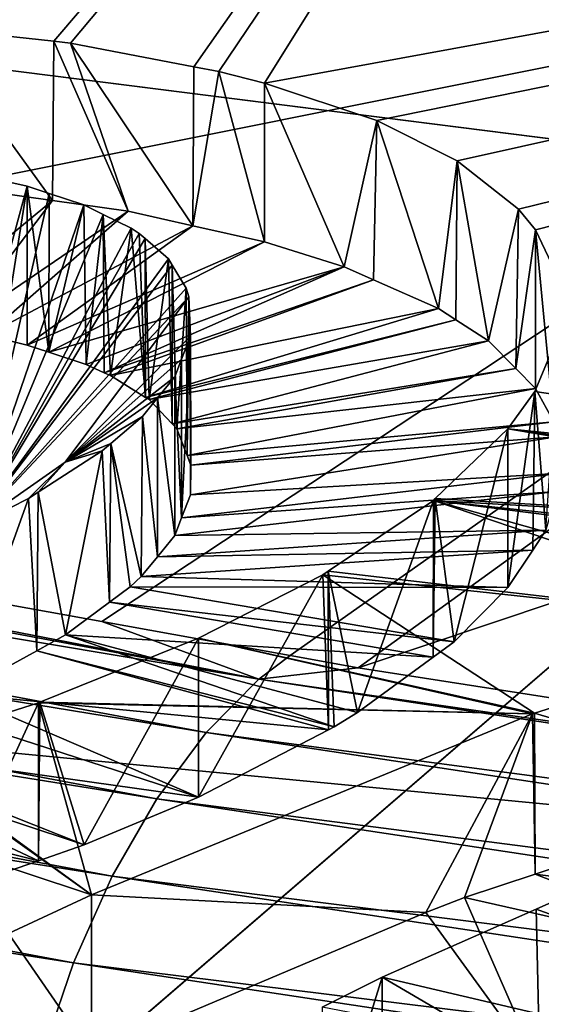
# Model space of a CAD drawing. Extents: x -50 to 50, y -106 to -2.
# Drawn here: x -27 to -26, y -92 to -91 of the extents above; entities that cross this region are included whole.
import ezdxf

# ---------------------------------------------------------------- set-up
doc = ezdxf.new("R2010")
doc.units = 0
doc.layers.add('L2', color=7, linetype='CONTINUOUS')
doc.layers.add('L6', color=7, linetype='CONTINUOUS')

msp = doc.modelspace()

# ---------------------------------------------------------------- linework, layer by layer
at = {"layer": 'L2', "color": 7}
for points in [[(-43.11887, -99.49427, 219.6818), (-15.97534, -81.788, 153.6012), (-14.68387, -81.67402, 153.1758)], [(-43.11887, -99.49427, 219.6818), (-14.68387, -81.67402, 153.1758), (-40.61888, -100.5478, 223.6137)], [(-14.68387, -81.67402, 153.1758), (-37.73587, -101.5336, 227.2929), (-40.61888, -100.5478, 223.6137)], [(-14.68387, -81.67402, 153.1758), (-34.497, -102.4424, 230.6845), (-37.73587, -101.5336, 227.2929)], [(-30.93284, -103.2656, 233.7568), (-34.497, -102.4424, 230.6845), (-14.68387, -81.67402, 153.1758)], [(-14.68387, -81.67402, 153.1758), (-27.07698, -103.9955, 236.4806), (-30.93284, -103.2656, 233.7568)], [(-14.68387, -81.67402, 153.1758), (-22.96579, -104.6251, 238.8304), (-27.07698, -103.9955, 236.4806)], [(-49.1927, -93.36557, 196.8092), (-49.13807, -92.80054, 194.7005), (-15.97534, -81.788, 153.6012)], [(-15.97534, -81.788, 153.6012), (-49.18604, -93.57534, 197.5921), (-49.1927, -93.36557, 196.8092)], [(-15.97534, -81.788, 153.6012), (-48.87559, -94.8091, 202.1965), (-49.18604, -93.57534, 197.5921)], [(-15.97534, -81.788, 153.6012), (-49.13807, -92.80054, 194.7005), (-49.12806, -92.69699, 194.314)], [(-15.97534, -81.788, 153.6012), (-49.12806, -92.69699, 194.314), (-48.90934, -92.18223, 192.3929)], [(-48.90934, -92.18223, 192.3929), (-48.51284, -91.24905, 188.9102), (-15.97534, -81.788, 153.6012)], [(-48.10424, -96.02925, 206.7502), (-48.87559, -94.8091, 202.1965), (-15.97534, -81.788, 153.6012)], [(-15.97534, -81.788, 153.6012), (-48.51284, -91.24905, 188.9102), (-48.25057, -90.95164, 187.8003)], [(-15.97534, -81.788, 153.6012), (-48.25057, -90.95164, 187.8003), (-47.71129, -90.34006, 185.5178)], [(-15.97534, -81.788, 153.6012), (-46.87928, -97.22429, 211.2101), (-48.10424, -96.02925, 206.7502)], [(-45.21225, -98.38293, 215.5343), (-46.87928, -97.22429, 211.2101), (-15.97534, -81.788, 153.6012)], [(-45.21225, -98.38293, 215.5343), (-15.97534, -81.788, 153.6012), (-43.11887, -99.49427, 219.6818)], [(-25.43406, -87.99497, 230.7968), (-31.70647, -90.67142, 235.882), (-30.65128, -90.88989, 236.6973)], [(-25.43406, -87.99497, 230.7968), (-31.70647, -90.67142, 235.882), (-30.65128, -90.88989, 236.6973)], [(-25.43406, -87.99497, 230.7968), (-30.65128, -90.88989, 236.6973), (-30.42072, -90.93764, 236.8755)], [(-25.43406, -87.99497, 230.7968), (-30.65128, -90.88989, 236.6973), (-30.42072, -90.93764, 236.8755)], [(-29.17942, -91.19464, 237.8347), (-25.43406, -87.99497, 230.7968), (-30.42072, -90.93764, 236.8755)], [(-29.17942, -91.19464, 237.8347), (-25.43406, -87.99497, 230.7968), (-30.42072, -90.93764, 236.8755)], [(-29.17942, -91.19464, 237.8347), (-22.26376, -88.59527, 233.0372), (-25.43406, -87.99497, 230.7968)], [(-29.17942, -91.19464, 237.8347), (-22.26376, -88.59527, 233.0372), (-25.43406, -87.99497, 230.7968)], [(-26.83853, -91.61661, 239.4095), (-22.26376, -88.59527, 233.0372), (-29.17942, -91.19464, 237.8347)], [(-26.83853, -91.61661, 239.4095), (-22.26376, -88.59527, 233.0372), (-29.17942, -91.19464, 237.8347)], [(-26.83853, -91.61661, 239.4095), (-26.60748, -91.65826, 239.5649), (-22.26376, -88.59527, 233.0372)], [(-26.83853, -91.61661, 239.4095), (-26.60748, -91.65826, 239.5649), (-22.26376, -88.59527, 233.0372)], [(-22.26376, -88.59527, 233.0372), (-26.60748, -91.65826, 239.5649), (-26.52383, -91.67334, 239.6212)], [(-22.26376, -88.59527, 233.0372), (-26.60748, -91.65826, 239.5649), (-26.52383, -91.67334, 239.6212)], [(-22.26376, -88.59527, 233.0372), (-26.52383, -91.67334, 239.6212), (-18.88338, -89.11312, 234.9698)], [(-22.26376, -88.59527, 233.0372), (-26.52383, -91.67334, 239.6212), (-18.88338, -89.11312, 234.9698)], [(-18.88338, -89.11312, 234.9698), (-26.52383, -91.67334, 239.6212), (-23.75141, -92.10538, 241.2336)], [(-18.88338, -89.11312, 234.9698), (-26.52383, -91.67334, 239.6212), (-23.75141, -92.10538, 241.2336)], [(-31.65683, -92.45463, 232.2636), (-28.90676, -91.04944, 229.4586), (-25.82049, -89.64413, 226.5253)], [(-28.99282, -91.31101, 230.1135), (-31.65683, -92.45463, 232.2636), (-25.82049, -89.64413, 226.5253)], [(-28.99282, -91.31101, 230.1135), (-25.82049, -89.64413, 226.5253), (-28.5147, -91.11495, 229.7352)], [(-25.82049, -89.64413, 226.5253), (-28.90676, -91.04944, 229.4586), (-28.89883, -91.04519, 229.4497)], [(-28.89883, -91.04519, 229.4497), (-28.7391, -90.95974, 229.2704), (-25.82049, -89.64413, 226.5253)], [(-25.82049, -89.64413, 226.5253), (-28.7391, -90.95974, 229.2704), (-28.73461, -90.95652, 229.2632)], [(-25.82049, -89.64413, 226.5253), (-28.73461, -90.95652, 229.2632), (-28.62018, -90.87452, 229.0799)], [(-28.5147, -91.11495, 229.7352), (-25.82049, -89.64413, 226.5253), (-28.51208, -91.11388, 229.7331)], [(-25.82049, -89.64413, 226.5253), (-28.1934, -91.01209, 229.5535), (-28.51208, -91.11388, 229.7331)], [(-25.82049, -89.64413, 226.5253), (-28.16531, -91.0051, 229.5427), (-28.1934, -91.01209, 229.5535)], [(-27.97517, -90.9578, 229.4697), (-28.16531, -91.0051, 229.5427), (-25.82049, -89.64413, 226.5253)], [(-25.82049, -89.64413, 226.5253), (-27.9391, -90.951, 229.4614), (-27.97517, -90.9578, 229.4697)], [(-25.82049, -89.64413, 226.5253), (-27.78548, -90.92206, 229.4261), (-27.9391, -90.951, 229.4614)], [(-27.75396, -90.9177, 229.423), (-27.78548, -90.92206, 229.4261), (-25.82049, -89.64413, 226.5253)], [(-25.82049, -89.64413, 226.5253), (-27.66552, -90.90547, 229.4141), (-27.75396, -90.9177, 229.423)], [(-25.82049, -89.64413, 226.5253), (-27.45651, -90.88667, 229.4192), (-27.66552, -90.90547, 229.4141)], [(-27.45072, -90.88615, 229.4194), (-27.45651, -90.88667, 229.4192), (-25.82049, -89.64413, 226.5253)], [(-25.82049, -89.64413, 226.5253), (-27.26432, -90.88057, 229.4527), (-27.45072, -90.88615, 229.4194)], [(-25.82049, -89.64413, 226.5253), (-27.24407, -90.87997, 229.4564), (-27.26432, -90.88057, 229.4527)], [(-27.07615, -90.88603, 229.515), (-27.24407, -90.87997, 229.4564), (-25.82049, -89.64413, 226.5253)], [(-25.82049, -89.64413, 226.5253), (-27.0533, -90.88685, 229.523), (-27.07615, -90.88603, 229.515)], [(-25.82049, -89.64413, 226.5253), (-26.89769, -90.90366, 229.6062), (-27.0533, -90.88685, 229.523)], [(-26.87701, -90.9059, 229.6172), (-26.89769, -90.90366, 229.6062), (-25.82049, -89.64413, 226.5253)], [(-26.72571, -90.93495, 229.7308), (-26.87701, -90.9059, 229.6172), (-25.82049, -89.64413, 226.5253)], [(-25.82049, -89.64413, 226.5253), (-26.69497, -90.94086, 229.7539), (-26.72571, -90.93495, 229.7308)], [(-25.82049, -89.64413, 226.5253), (-26.63902, -90.95524, 229.8053), (-26.69497, -90.94086, 229.7539)], [(-22.92385, -90.27509, 228.8801), (-26.63902, -90.95524, 229.8053), (-25.82049, -89.64413, 226.5253)], [(-22.92385, -90.27509, 228.8801), (-26.50092, -91.00121, 229.9592), (-26.63902, -90.95524, 229.8053)], [(-22.92385, -90.27509, 228.8801), (-26.40202, -91.0504, 230.1113), (-26.50092, -91.00121, 229.9592)], [(-26.32694, -91.10996, 230.2841), (-26.40202, -91.0504, 230.1113), (-22.92385, -90.27509, 228.8801)], [(-22.92385, -90.27509, 228.8801), (-26.30593, -91.13519, 230.3545), (-26.32694, -91.10996, 230.2841)], [(-26.27802, -91.19409, 230.5135), (-26.30593, -91.13519, 230.3545), (-22.92385, -90.27509, 228.8801)], [(-26.89769, -90.90366, 229.6062), (-26.899, -91.09952, 229.5556), (-27.0533, -90.88685, 229.523)], [(-26.899, -91.09952, 229.5556), (-26.97788, -91.08845, 229.5069), (-27.0533, -90.88685, 229.523)], [(-26.89769, -90.90366, 229.6062), (-26.80619, -91.11253, 229.6129), (-26.899, -91.09952, 229.5556)], [(-26.87701, -90.9059, 229.6172), (-26.80619, -91.11253, 229.6129), (-26.89769, -90.90366, 229.6062)], [(-26.72571, -90.93495, 229.7308), (-26.72677, -91.13046, 229.6795), (-26.87701, -90.9059, 229.6172)], [(-26.87701, -90.9059, 229.6172), (-26.72677, -91.13046, 229.6795), (-26.80619, -91.11253, 229.6129)], [(-26.69497, -90.94086, 229.7539), (-26.72677, -91.13046, 229.6795), (-26.72571, -90.93495, 229.7308)], [(-26.69497, -90.94086, 229.7539), (-26.63902, -91.15028, 229.7531), (-26.72677, -91.13046, 229.6795)], [(-26.63902, -90.95524, 229.8053), (-26.63902, -91.15028, 229.7531), (-26.69497, -90.94086, 229.7539)], [(-26.63902, -91.15028, 229.7531), (-26.63902, -90.95524, 229.8053), (-26.54113, -91.18089, 229.857)], [(-26.54113, -91.18089, 229.857), (-26.63902, -90.95524, 229.8053), (-26.50092, -91.00121, 229.9592)], [(-30.5533, -91.03408, 237.0214), (-26.64567, -91.6872, 239.6177), (-30.47904, -90.97033, 236.9423)], [(-30.5533, -91.03408, 237.0214), (-26.64567, -91.6872, 239.6177), (-30.47904, -90.97033, 236.9423)], [(-26.64567, -91.6872, 239.6177), (-29.17942, -91.19464, 237.8347), (-30.47904, -90.97033, 236.9423)], [(-26.64567, -91.6872, 239.6177), (-29.17942, -91.19464, 237.8347), (-30.47904, -90.97033, 236.9423)], [(-26.54113, -91.18089, 229.857), (-26.50092, -91.00121, 229.9592), (-26.50499, -91.19681, 229.9073)], [(-26.50499, -91.19681, 229.9073), (-26.50092, -91.00121, 229.9592), (-26.42522, -91.23196, 230.0183)], [(-26.42522, -91.23196, 230.0183), (-26.50092, -91.00121, 229.9592), (-26.40202, -91.0504, 230.1113)], [(-30.62261, -91.11377, 237.0899), (-26.71059, -91.75271, 239.7034), (-30.5533, -91.03408, 237.0214)], [(-30.62261, -91.11377, 237.0899), (-26.71059, -91.75271, 239.7034), (-30.5533, -91.03408, 237.0214)], [(-26.71059, -91.75271, 239.7034), (-26.64567, -91.6872, 239.6177), (-30.5533, -91.03408, 237.0214)], [(-26.71059, -91.75271, 239.7034), (-26.64567, -91.6872, 239.6177), (-30.5533, -91.03408, 237.0214)], [(-26.42522, -91.23196, 230.0183), (-26.40202, -91.0504, 230.1113), (-26.40383, -91.24582, 230.0595)], [(-26.40383, -91.24582, 230.0595), (-26.40202, -91.0504, 230.1113), (-26.3639, -91.2717, 230.1365)], [(-26.3639, -91.2717, 230.1365), (-26.40202, -91.0504, 230.1113), (-26.32694, -91.10996, 230.2841)], [(-26.98012, -91.26474, 229.9648), (-26.93035, -91.08178, 230.0611), (-27.01873, -91.06217, 229.9879)], [(-26.99682, -91.49954, 231.1205), (-27.01873, -91.06217, 229.9879), (-26.93035, -91.08178, 230.0611)], [(-26.93035, -91.08178, 230.0611), (-26.90344, -91.09065, 230.0908), (-26.99682, -91.49954, 231.1205)], [(-26.93035, -91.27686, 230.0088), (-26.93035, -91.08178, 230.0611), (-26.98012, -91.26474, 229.9648)], [(-26.93035, -91.27686, 230.0088), (-26.90354, -91.28577, 230.0386), (-26.93035, -91.08178, 230.0611)], [(-26.93035, -91.08178, 230.0611), (-26.90354, -91.28577, 230.0386), (-26.90344, -91.09065, 230.0908)], [(-26.899, -91.09952, 229.5556), (-27.07944, -91.24811, 229.8965), (-26.97788, -91.08845, 229.5069)], [(-26.899, -91.09952, 229.5556), (-27.02006, -91.25805, 229.9373), (-27.07944, -91.24811, 229.8965)], [(-26.80619, -91.11253, 229.6129), (-27.02006, -91.25805, 229.9373), (-26.899, -91.09952, 229.5556)], [(-26.99682, -91.49954, 231.1205), (-26.90344, -91.09065, 230.0908), (-26.86064, -91.10475, 230.1381)], [(-26.90344, -91.09065, 230.0908), (-26.90354, -91.28577, 230.0386), (-26.86064, -91.10475, 230.1381)], [(-26.99682, -91.49954, 231.1205), (-26.86064, -91.10475, 230.1381), (-26.83707, -91.11635, 230.1741)], [(-26.86064, -91.10475, 230.1381), (-26.90354, -91.28577, 230.0386), (-26.85799, -91.3009, 230.0893)], [(-26.86064, -91.10475, 230.1381), (-26.85799, -91.3009, 230.0893), (-26.83707, -91.11635, 230.1741)], [(-26.3639, -91.2717, 230.1365), (-26.32694, -91.10996, 230.2841), (-26.33023, -91.30571, 230.2327)], [(-26.33023, -91.30571, 230.2327), (-26.32694, -91.10996, 230.2841), (-26.30593, -91.13519, 230.3545)], [(-30.68527, -91.20741, 237.146), (-26.77119, -91.83402, 239.7779), (-30.62261, -91.11377, 237.0899)], [(-30.68527, -91.20741, 237.146), (-26.77119, -91.83402, 239.7779), (-30.62261, -91.11377, 237.0899)], [(-26.77119, -91.83402, 239.7779), (-26.71059, -91.75271, 239.7034), (-30.62261, -91.11377, 237.0899)], [(-26.77119, -91.83402, 239.7779), (-26.71059, -91.75271, 239.7034), (-30.62261, -91.11377, 237.0899)], [(-26.80619, -91.11253, 229.6129), (-26.98012, -91.26474, 229.9648), (-27.02006, -91.25805, 229.9373)], [(-26.83707, -91.11635, 230.1741), (-26.80272, -91.13327, 230.2265), (-26.99682, -91.49954, 231.1205)], [(-26.72677, -91.13046, 229.6795), (-26.98012, -91.26474, 229.9648), (-26.80619, -91.11253, 229.6129)], [(-26.85799, -91.3009, 230.0893), (-26.83555, -91.31096, 230.121), (-26.83707, -91.11635, 230.1741)], [(-26.83707, -91.11635, 230.1741), (-26.83555, -91.31096, 230.121), (-26.82807, -91.31432, 230.1315)], [(-26.83707, -91.11635, 230.1741), (-26.82807, -91.31432, 230.1315), (-26.80272, -91.13327, 230.2265)], [(-26.99682, -91.49954, 231.1205), (-26.80272, -91.13327, 230.2265), (-26.79274, -91.13975, 230.2457)], [(-26.72677, -91.13046, 229.6795), (-26.93035, -91.27686, 230.0088), (-26.98012, -91.26474, 229.9648)], [(-26.63902, -91.15028, 229.7531), (-26.93035, -91.27686, 230.0088), (-26.72677, -91.13046, 229.6795)], [(-26.80272, -91.13327, 230.2265), (-26.82807, -91.31432, 230.1315), (-26.7848, -91.34112, 230.2117)], [(-26.7848, -91.34112, 230.2117), (-26.79274, -91.13975, 230.2457), (-26.80272, -91.13327, 230.2265)], [(-26.30593, -91.13519, 230.3545), (-26.30593, -91.33025, 230.3022), (-26.33023, -91.30571, 230.2327)], [(-26.30593, -91.33025, 230.3022), (-26.30593, -91.13519, 230.3545), (-26.28347, -91.37104, 230.4132)], [(-26.28347, -91.37104, 230.4132), (-26.30593, -91.13519, 230.3545), (-26.27802, -91.19409, 230.5135)], [(-26.99682, -91.49954, 231.1205), (-26.79274, -91.13975, 230.2457), (-26.78541, -91.14613, 230.2641)], [(-26.78541, -91.14613, 230.2641), (-26.75687, -91.17103, 230.3356), (-26.99682, -91.49954, 231.1205)], [(-26.7848, -91.34112, 230.2117), (-26.78541, -91.14613, 230.2641), (-26.79274, -91.13975, 230.2457)], [(-26.78065, -91.34368, 230.2194), (-26.75687, -91.17103, 230.3356), (-26.78541, -91.14613, 230.2641)], [(-26.78065, -91.34368, 230.2194), (-26.78541, -91.14613, 230.2641), (-26.7848, -91.34112, 230.2117)], [(-26.63902, -91.15028, 229.7531), (-26.90354, -91.28577, 230.0386), (-26.93035, -91.27686, 230.0088)], [(-26.54113, -91.18089, 229.857), (-26.90354, -91.28577, 230.0386), (-26.63902, -91.15028, 229.7531)], [(-26.99682, -91.49954, 231.1205), (-26.75687, -91.17103, 230.3356), (-26.75226, -91.1786, 230.3563)], [(-26.75224, -91.37374, 230.3042), (-26.75687, -91.17103, 230.3356), (-26.78065, -91.34368, 230.2194)], [(-26.75224, -91.37374, 230.3042), (-26.75226, -91.1786, 230.3563), (-26.75687, -91.17103, 230.3356)], [(-26.99682, -91.49954, 231.1205), (-26.75226, -91.1786, 230.3563), (-26.73496, -91.20708, 230.4342)], [(-26.54113, -91.18089, 229.857), (-26.85799, -91.3009, 230.0893), (-26.90354, -91.28577, 230.0386)], [(-26.83555, -91.31096, 230.121), (-26.85799, -91.3009, 230.0893), (-26.54113, -91.18089, 229.857)], [(-26.50499, -91.19681, 229.9073), (-26.83555, -91.31096, 230.121), (-26.54113, -91.18089, 229.857)], [(-26.74635, -91.37997, 230.3217), (-26.73496, -91.20708, 230.4342), (-26.75226, -91.1786, 230.3563)], [(-26.74635, -91.37997, 230.3217), (-26.75226, -91.1786, 230.3563), (-26.75224, -91.37374, 230.3042)], [(-26.64567, -91.6872, 239.6177), (-26.83853, -91.61661, 239.4095), (-29.17942, -91.19464, 237.8347)], [(-26.64567, -91.6872, 239.6177), (-26.83853, -91.61661, 239.4095), (-29.17942, -91.19464, 237.8347)], [(-30.73972, -91.3127, 237.1883), (-26.82597, -91.92915, 239.8395), (-30.68527, -91.20741, 237.146)], [(-30.73972, -91.3127, 237.1883), (-26.82597, -91.92915, 239.8395), (-30.68527, -91.20741, 237.146)], [(-26.82597, -91.92915, 239.8395), (-26.77119, -91.83402, 239.7779), (-30.68527, -91.20741, 237.146)], [(-26.82597, -91.92915, 239.8395), (-26.77119, -91.83402, 239.7779), (-30.68527, -91.20741, 237.146)], [(-26.73496, -91.20708, 230.4342), (-26.73163, -91.2175, 230.462), (-26.99682, -91.49954, 231.1205)], [(-26.50499, -91.19681, 229.9073), (-26.82807, -91.31432, 230.1315), (-26.83555, -91.31096, 230.121)], [(-26.42522, -91.23196, 230.0183), (-26.82807, -91.31432, 230.1315), (-26.50499, -91.19681, 229.9073)], [(-26.73382, -91.41251, 230.4089), (-26.73496, -91.20708, 230.4342), (-26.74635, -91.37997, 230.3217)], [(-26.73382, -91.41251, 230.4089), (-26.73163, -91.2175, 230.462), (-26.73496, -91.20708, 230.4342)], [(-26.99682, -91.49954, 231.1205), (-26.73163, -91.2175, 230.462), (-26.88361, -91.42052, 230.9464)], [(-26.88361, -91.42052, 230.9464), (-26.73163, -91.2175, 230.462), (-26.72981, -91.26581, 230.587)], [(-26.72922, -91.42446, 230.4409), (-26.73163, -91.2175, 230.462), (-26.73382, -91.41251, 230.4089)], [(-26.72922, -91.42446, 230.4409), (-26.72981, -91.26581, 230.587), (-26.73163, -91.2175, 230.462)], [(-26.42522, -91.23196, 230.0183), (-26.7848, -91.34112, 230.2117), (-26.82807, -91.31432, 230.1315)], [(-26.40383, -91.24582, 230.0595), (-26.7848, -91.34112, 230.2117), (-26.42522, -91.23196, 230.0183)], [(-26.40383, -91.24582, 230.0595), (-26.78065, -91.34368, 230.2194), (-26.7848, -91.34112, 230.2117)], [(-26.3639, -91.2717, 230.1365), (-26.78065, -91.34368, 230.2194), (-26.40383, -91.24582, 230.0595)], [(-26.88361, -91.42052, 230.9464), (-26.72981, -91.26581, 230.587), (-26.74072, -91.29405, 230.657)], [(-26.72981, -91.26581, 230.587), (-26.7407, -91.48917, 230.6047), (-26.74072, -91.29405, 230.657)], [(-26.72981, -91.46091, 230.5347), (-26.7407, -91.48917, 230.6047), (-26.72981, -91.26581, 230.587)], [(-26.72981, -91.46091, 230.5347), (-26.72981, -91.26581, 230.587), (-26.72922, -91.42446, 230.4409)], [(-26.3069, -91.33401, 230.8669), (-26.27691, -91.26217, 230.6894), (-25.24435, -91.49028, 231.5208)], [(-26.29325, -91.50418, 230.7538), (-26.27691, -91.26217, 230.6894), (-26.3069, -91.33401, 230.8669)], [(-26.3639, -91.2717, 230.1365), (-26.75224, -91.37374, 230.3042), (-26.78065, -91.34368, 230.2194)], [(-26.33023, -91.30571, 230.2327), (-26.75224, -91.37374, 230.3042), (-26.3639, -91.2717, 230.1365)], [(-26.74072, -91.29405, 230.657), (-26.7491, -91.31575, 230.7108), (-26.88361, -91.42052, 230.9464)], [(-26.74072, -91.29405, 230.657), (-26.7407, -91.48917, 230.6047), (-26.7491, -91.31575, 230.7108)], [(-30.78461, -91.42701, 237.2158), (-26.87357, -92.0357, 239.8866), (-30.73972, -91.3127, 237.1883)], [(-30.78461, -91.42701, 237.2158), (-26.87357, -92.0357, 239.8866), (-30.73972, -91.3127, 237.1883)], [(-26.87357, -92.0357, 239.8866), (-26.82597, -91.92915, 239.8395), (-30.73972, -91.3127, 237.1883)], [(-26.87357, -92.0357, 239.8866), (-26.82597, -91.92915, 239.8395), (-30.73972, -91.3127, 237.1883)], [(-26.88361, -91.42052, 230.9464), (-26.7491, -91.31575, 230.7108), (-26.77012, -91.34176, 230.7725)], [(-26.7491, -91.31575, 230.7108), (-26.74899, -91.5107, 230.6581), (-26.77012, -91.34176, 230.7725)], [(-26.33023, -91.30571, 230.2327), (-26.74635, -91.37997, 230.3217), (-26.75224, -91.37374, 230.3042)], [(-26.7491, -91.31575, 230.7108), (-26.7407, -91.48917, 230.6047), (-26.74899, -91.5107, 230.6581)], [(-26.30593, -91.33025, 230.3022), (-26.74635, -91.37997, 230.3217), (-26.33023, -91.30571, 230.2327)], [(-26.30593, -91.33025, 230.3022), (-26.73382, -91.41251, 230.4089), (-26.74635, -91.37997, 230.3217)], [(-26.28347, -91.37104, 230.4132), (-26.73382, -91.41251, 230.4089), (-26.30593, -91.33025, 230.3022)], [(-25.24435, -91.49028, 231.5208), (-26.33997, -91.37964, 230.976), (-26.3069, -91.33401, 230.8669)], [(-26.30943, -91.52862, 230.8127), (-26.3069, -91.33401, 230.8669), (-26.33997, -91.57475, 230.9237)], [(-26.33997, -91.57475, 230.9237), (-26.3069, -91.33401, 230.8669), (-26.33997, -91.37964, 230.976)], [(-26.29325, -91.50418, 230.7538), (-26.3069, -91.33401, 230.8669), (-26.30943, -91.52862, 230.8127)], [(-26.88361, -91.42052, 230.9464), (-26.77012, -91.34176, 230.7725), (-26.78867, -91.36473, 230.8269)], [(-26.77012, -91.34176, 230.7725), (-26.77029, -91.53689, 230.7201), (-26.78867, -91.36473, 230.8269)], [(-26.77012, -91.34176, 230.7725), (-26.74899, -91.5107, 230.6581), (-26.77029, -91.53689, 230.7201)], [(-26.78867, -91.36473, 230.8269), (-26.8276, -91.39789, 230.9023), (-26.88361, -91.42052, 230.9464)], [(-26.78867, -91.36473, 230.8269), (-26.79017, -91.56134, 230.778), (-26.8276, -91.39789, 230.9023)], [(-26.78867, -91.36473, 230.8269), (-26.77029, -91.53689, 230.7201), (-26.79017, -91.56134, 230.778)], [(-26.28347, -91.37104, 230.4132), (-26.72922, -91.42446, 230.4409), (-26.73382, -91.41251, 230.4089)], [(-26.28063, -91.38944, 230.4613), (-26.72922, -91.42446, 230.4409), (-26.28347, -91.37104, 230.4132)], [(-26.27373, -91.43416, 230.5783), (-26.72981, -91.46091, 230.5347), (-26.28063, -91.38944, 230.4613)], [(-26.28063, -91.38944, 230.4613), (-26.72981, -91.46091, 230.5347), (-26.72922, -91.42446, 230.4409)], [(-25.50601, -91.52025, 231.536), (-26.42914, -91.46544, 231.1741), (-26.33997, -91.37964, 230.976)], [(-26.40596, -91.64156, 231.0787), (-26.33997, -91.37964, 230.976), (-26.42914, -91.46544, 231.1741)], [(-26.33997, -91.57475, 230.9237), (-26.33997, -91.37964, 230.976), (-26.40596, -91.64156, 231.0787)], [(-25.42175, -91.50761, 231.5236), (-25.47196, -91.51436, 231.529), (-26.33997, -91.37964, 230.976)], [(-26.33997, -91.37964, 230.976), (-25.47196, -91.51436, 231.529), (-25.50601, -91.52025, 231.536)], [(-25.42175, -91.50761, 231.5236), (-26.33997, -91.37964, 230.976), (-25.24435, -91.49028, 231.5208)], [(-26.88361, -91.42052, 230.9464), (-26.8276, -91.39789, 230.9023), (-26.8382, -91.40692, 230.9229)], [(-26.8276, -91.39789, 230.9023), (-26.82908, -91.59285, 230.8491), (-26.8382, -91.40692, 230.9229)], [(-26.8276, -91.39789, 230.9023), (-26.80371, -91.57401, 230.8071), (-26.82908, -91.59285, 230.8491)], [(-26.79017, -91.56134, 230.778), (-26.80371, -91.57401, 230.8071), (-26.8276, -91.39789, 230.9023)], [(-26.8382, -91.40692, 230.9229), (-26.88305, -91.63295, 230.9386), (-26.91671, -91.45746, 231.0328)], [(-26.88361, -91.42052, 230.9464), (-26.8382, -91.40692, 230.9229), (-26.91671, -91.45746, 231.0328)], [(-26.8382, -91.40692, 230.9229), (-26.82908, -91.59285, 230.8491), (-26.88305, -91.63295, 230.9386)], [(-26.99682, -91.49954, 231.1205), (-26.88361, -91.42052, 230.9464), (-26.92879, -91.46524, 231.0498)], [(-26.92879, -91.46524, 231.0498), (-26.88361, -91.42052, 230.9464), (-26.91671, -91.45746, 231.0328)], [(-30.81883, -91.54753, 237.2279), (-26.91281, -92.15108, 239.9181), (-30.78461, -91.42701, 237.2158)], [(-30.81883, -91.54753, 237.2279), (-26.91281, -92.15108, 239.9181), (-30.78461, -91.42701, 237.2158)], [(-26.91281, -92.15108, 239.9181), (-26.87357, -92.0357, 239.8866), (-30.78461, -91.42701, 237.2158)], [(-26.91281, -92.15108, 239.9181), (-26.87357, -92.0357, 239.8866), (-30.78461, -91.42701, 237.2158)], [(-26.28, -91.45665, 230.6347), (-26.7407, -91.48917, 230.6047), (-26.27373, -91.43416, 230.5783)], [(-26.27373, -91.43416, 230.5783), (-26.7407, -91.48917, 230.6047), (-26.72981, -91.46091, 230.5347)], [(-26.91671, -91.45746, 231.0328), (-26.9183, -91.65228, 230.9792), (-26.92879, -91.46524, 231.0498)], [(-26.91671, -91.45746, 231.0328), (-26.88305, -91.63295, 230.9386), (-26.9183, -91.65228, 230.9792)], [(-26.29325, -91.50418, 230.7538), (-26.74899, -91.5107, 230.6581), (-26.28, -91.45665, 230.6347)], [(-26.28, -91.45665, 230.6347), (-26.74899, -91.5107, 230.6581), (-26.7407, -91.48917, 230.6047)], [(-26.92879, -91.46524, 231.0498), (-26.9183, -91.65228, 230.9792), (-27.01526, -91.70543, 231.091)], [(-26.92879, -91.46524, 231.0498), (-27.01526, -91.70543, 231.091), (-26.99682, -91.49954, 231.1205)], [(-25.97221, -91.62344, 231.6882), (-26.56053, -91.5544, 231.3692), (-26.43142, -91.46765, 231.1791)], [(-26.5244, -91.72831, 231.2715), (-26.43142, -91.46765, 231.1791), (-26.56053, -91.5544, 231.3692)], [(-26.43154, -91.6603, 231.1204), (-26.43142, -91.46765, 231.1791), (-26.5244, -91.72831, 231.2715)], [(-26.40596, -91.64156, 231.0787), (-26.42914, -91.46544, 231.1741), (-26.43154, -91.6603, 231.1204)], [(-26.43154, -91.6603, 231.1204), (-26.42914, -91.46544, 231.1741), (-26.43142, -91.46765, 231.1791)], [(-25.50601, -91.52025, 231.536), (-26.43142, -91.46765, 231.1791), (-26.42914, -91.46544, 231.1741)], [(-25.67631, -91.54975, 231.5711), (-25.71395, -91.55868, 231.5849), (-26.43142, -91.46765, 231.1791)], [(-26.43142, -91.46765, 231.1791), (-25.71395, -91.55868, 231.5849), (-25.92688, -91.60918, 231.6629)], [(-26.43142, -91.46765, 231.1791), (-25.92688, -91.60918, 231.6629), (-25.97221, -91.62344, 231.6882)], [(-25.67631, -91.54975, 231.5711), (-26.43142, -91.46765, 231.1791), (-25.50601, -91.52025, 231.536)], [(-26.30943, -91.52862, 230.8127), (-26.77029, -91.53689, 230.7201), (-26.29325, -91.50418, 230.7538)], [(-26.29325, -91.50418, 230.7538), (-26.77029, -91.53689, 230.7201), (-26.74899, -91.5107, 230.6581)], [(-26.33997, -91.57475, 230.9237), (-26.79017, -91.56134, 230.778), (-26.30943, -91.52862, 230.8127)], [(-26.30943, -91.52862, 230.8127), (-26.79017, -91.56134, 230.778), (-26.77029, -91.53689, 230.7201)], [(-26.94273, -92.2724, 239.9331), (-26.91281, -92.15108, 239.9181), (-30.81883, -91.54753, 237.2279)], [(-26.94273, -92.2724, 239.9331), (-26.91281, -92.15108, 239.9181), (-30.81883, -91.54753, 237.2279)], [(-26.30727, -91.72887, 231.8755), (-26.72005, -91.63689, 231.5402), (-26.56726, -91.55893, 231.3791)], [(-26.72005, -91.63689, 231.5402), (-26.72005, -91.83209, 231.4879), (-26.56726, -91.55893, 231.3791)], [(-26.56726, -91.55893, 231.3791), (-26.72005, -91.83209, 231.4879), (-26.56032, -91.74956, 231.3169)], [(-25.97221, -91.62344, 231.6882), (-26.56726, -91.55893, 231.3791), (-26.56053, -91.5544, 231.3692)], [(-26.56726, -91.55893, 231.3791), (-26.56032, -91.74956, 231.3169), (-26.56053, -91.5544, 231.3692)], [(-26.30727, -91.72887, 231.8755), (-26.56726, -91.55893, 231.3791), (-25.97221, -91.62344, 231.6882)], [(-26.5244, -91.72831, 231.2715), (-26.56053, -91.5544, 231.3692), (-26.55314, -91.74585, 231.3092)], [(-26.55314, -91.74585, 231.3092), (-26.56053, -91.5544, 231.3692), (-26.56032, -91.74956, 231.3169)], [(-26.33997, -91.57475, 230.9237), (-26.80371, -91.57401, 230.8071), (-26.79017, -91.56134, 230.778)], [(-26.40596, -91.64156, 231.0787), (-26.82908, -91.59285, 230.8491), (-26.80371, -91.57401, 230.8071)], [(-26.40596, -91.64156, 231.0787), (-26.80371, -91.57401, 230.8071), (-26.33997, -91.57475, 230.9237)], [(-26.43154, -91.6603, 231.1204), (-26.88305, -91.63295, 230.9386), (-26.82908, -91.59285, 230.8491)], [(-26.43154, -91.6603, 231.1204), (-26.82908, -91.59285, 230.8491), (-26.40596, -91.64156, 231.0787)], [(-26.60748, -91.65826, 239.5649), (-26.83853, -91.61661, 239.4095), (-26.64567, -91.6872, 239.6177)], [(-26.60748, -91.65826, 239.5649), (-26.83853, -91.61661, 239.4095), (-26.64567, -91.6872, 239.6177)], [(-25.97221, -91.62344, 231.6882), (-25.99273, -91.8227, 231.6414), (-26.30727, -91.72887, 231.8755)], [(-26.55314, -91.74585, 231.3092), (-26.9183, -91.65228, 230.9792), (-26.88305, -91.63295, 230.9386)], [(-26.30953, -91.7298, 231.8773), (-26.91464, -91.71565, 231.6923), (-26.72005, -91.63689, 231.5402)], [(-26.86016, -91.89079, 231.6025), (-26.72005, -91.63689, 231.5402), (-26.91464, -91.71565, 231.6923)], [(-26.55314, -91.74585, 231.3092), (-26.88305, -91.63295, 230.9386), (-26.5244, -91.72831, 231.2715)], [(-26.5244, -91.72831, 231.2715), (-26.88305, -91.63295, 230.9386), (-26.43154, -91.6603, 231.1204)], [(-26.72005, -91.83209, 231.4879), (-26.72005, -91.63689, 231.5402), (-26.86016, -91.89079, 231.6025)], [(-26.30953, -91.7298, 231.8773), (-26.72005, -91.63689, 231.5402), (-26.30727, -91.72887, 231.8755)], [(-26.56032, -91.74956, 231.3169), (-27.01526, -91.70543, 231.091), (-26.9183, -91.65228, 230.9792)], [(-26.56032, -91.74956, 231.3169), (-26.9183, -91.65228, 230.9792), (-26.55314, -91.74585, 231.3092)], [(-26.52383, -91.67334, 239.6212), (-26.60748, -91.65826, 239.5649), (-26.64567, -91.6872, 239.6177)], [(-26.52383, -91.67334, 239.6212), (-26.60748, -91.65826, 239.5649), (-26.64567, -91.6872, 239.6177)], [(-26.52383, -91.67334, 239.6212), (-26.64567, -91.6872, 239.6177), (-23.75141, -92.10538, 241.2336)], [(-26.52383, -91.67334, 239.6212), (-26.64567, -91.6872, 239.6177), (-23.75141, -92.10538, 241.2336)], [(-26.71059, -91.75271, 239.7034), (-22.56232, -92.30474, 241.9223), (-26.64567, -91.6872, 239.6177)], [(-26.71059, -91.75271, 239.7034), (-22.56232, -92.30474, 241.9223), (-26.64567, -91.6872, 239.6177)], [(-23.75141, -92.10538, 241.2336), (-26.64567, -91.6872, 239.6177), (-22.56232, -92.30474, 241.9223)], [(-23.75141, -92.10538, 241.2336), (-26.64567, -91.6872, 239.6177), (-22.56232, -92.30474, 241.9223)], [(-26.72005, -91.83209, 231.4879), (-27.05383, -91.72349, 231.1275), (-27.01526, -91.70543, 231.091)], [(-26.72005, -91.83209, 231.4879), (-27.01526, -91.70543, 231.091), (-26.56032, -91.74956, 231.3169)], [(-26.91638, -91.71636, 231.6937), (-26.91464, -91.71565, 231.6923), (-26.30953, -91.7298, 231.8773)], [(-26.91623, -91.91018, 231.6377), (-26.91464, -91.71565, 231.6923), (-26.91638, -91.71636, 231.6937)], [(-26.86016, -91.89079, 231.6025), (-26.91464, -91.71565, 231.6923), (-26.91623, -91.91018, 231.6377)], [(-27.16578, -91.76948, 231.2167), (-27.05383, -91.72349, 231.1275), (-26.72005, -91.83209, 231.4879)], [(-26.85125, -91.95205, 232.3066), (-27.09693, -91.77345, 231.7935), (-26.91638, -91.71636, 231.6937)], [(-27.0227, -91.947, 231.7047), (-26.91638, -91.71636, 231.6937), (-27.09693, -91.77345, 231.7935)], [(-26.91623, -91.91018, 231.6377), (-26.91638, -91.71636, 231.6937), (-27.0227, -91.947, 231.7047)], [(-26.85125, -91.95205, 232.3066), (-26.91638, -91.71636, 231.6937), (-26.30953, -91.7298, 231.8773)], [(-26.44072, -91.97363, 231.9162), (-26.85125, -91.95205, 232.3066), (-26.30953, -91.7298, 231.8773)], [(-26.44072, -91.97363, 231.9162), (-26.30953, -91.7298, 231.8773), (-26.39311, -91.95555, 231.882)], [(-26.39311, -91.95555, 231.882), (-26.30953, -91.7298, 231.8773), (-26.3063, -91.92674, 231.8298)], [(-26.30727, -91.72887, 231.8755), (-26.3063, -91.92674, 231.8298), (-26.30953, -91.7298, 231.8773)], [(-26.30727, -91.72887, 231.8755), (-25.99273, -91.8227, 231.6414), (-26.3063, -91.92674, 231.8298)], [(-26.77119, -91.83402, 239.7779), (-22.6173, -92.37174, 242.0136), (-26.71059, -91.75271, 239.7034)], [(-26.77119, -91.83402, 239.7779), (-22.6173, -92.37174, 242.0136), (-26.71059, -91.75271, 239.7034)], [(-22.6173, -92.37174, 242.0136), (-22.56232, -92.30474, 241.9223), (-26.71059, -91.75271, 239.7034)], [(-22.6173, -92.37174, 242.0136), (-22.56232, -92.30474, 241.9223), (-26.71059, -91.75271, 239.7034)], [(-27.26524, -91.81505, 231.8567), (-27.1001, -91.77446, 231.7953), (-26.85125, -91.95205, 232.3066)], [(-26.86016, -91.89079, 231.6025), (-27.19291, -91.78063, 231.2384), (-27.16578, -91.76948, 231.2167)], [(-26.86016, -91.89079, 231.6025), (-27.16578, -91.76948, 231.2167), (-26.72005, -91.83209, 231.4879)], [(-27.1001, -91.77446, 231.7953), (-27.09693, -91.77345, 231.7935), (-26.85125, -91.95205, 232.3066)], [(-26.91623, -91.91018, 231.6377), (-27.29521, -91.81403, 231.2977), (-27.19291, -91.78063, 231.2384)], [(-26.91623, -91.91018, 231.6377), (-27.19291, -91.78063, 231.2384), (-26.86016, -91.89079, 231.6025)], [(-25.84305, -91.7917, 232.146), (-26.24083, -91.94123, 232.4287), (-26.3008, -92.1668, 232.4376)], [(-26.00701, -92.04278, 232.1961), (-25.84305, -91.7917, 232.146), (-26.3008, -92.1668, 232.4376)], [(-27.0227, -91.947, 231.7047), (-27.29521, -91.81403, 231.2977), (-26.91623, -91.91018, 231.6377)], [(-26.95312, -91.99973, 232.4016), (-27.26524, -91.81505, 231.8567), (-26.85125, -91.95205, 232.3066)], [(-25.99273, -91.8227, 231.6414), (-25.84381, -91.9867, 232.0931), (-26.3063, -91.92674, 231.8298)], [(-26.82597, -91.92915, 239.8395), (-22.66861, -92.45446, 242.0934), (-26.77119, -91.83402, 239.7779)], [(-26.82597, -91.92915, 239.8395), (-22.66861, -92.45446, 242.0934), (-26.77119, -91.83402, 239.7779)], [(-22.66861, -92.45446, 242.0934), (-22.6173, -92.37174, 242.0136), (-26.77119, -91.83402, 239.7779)], [(-22.66861, -92.45446, 242.0934), (-22.6173, -92.37174, 242.0136), (-26.77119, -91.83402, 239.7779)], [(-26.87357, -92.0357, 239.8866), (-22.71499, -92.55085, 242.1597), (-26.82597, -91.92915, 239.8395)], [(-26.87357, -92.0357, 239.8866), (-22.71499, -92.55085, 242.1597), (-26.82597, -91.92915, 239.8395)], [(-22.71499, -92.55085, 242.1597), (-22.66861, -92.45446, 242.0934), (-26.82597, -91.92915, 239.8395)], [(-22.71499, -92.55085, 242.1597), (-22.66861, -92.45446, 242.0934), (-26.82597, -91.92915, 239.8395)], [(-26.3063, -91.92674, 231.8298), (-26.00701, -92.04278, 232.1961), (-26.39311, -91.95555, 231.882)], [(-26.3063, -91.92674, 231.8298), (-25.84381, -91.9867, 232.0931), (-26.00701, -92.04278, 232.1961)], [(-26.3008, -92.1668, 232.4376), (-26.24083, -91.94123, 232.4287), (-26.30527, -91.96969, 232.4847)], [(-25.28113, -92.33791, 233.6483), (-26.30527, -91.96969, 232.4847), (-26.24083, -91.94123, 232.4287)], [(-26.85125, -91.95205, 232.3066), (-26.85125, -92.14734, 232.2543), (-26.95312, -91.99973, 232.4016)], [(-26.85125, -92.14734, 232.2543), (-26.85125, -91.95205, 232.3066), (-26.44072, -91.97363, 231.9162)], [(-26.39311, -91.95555, 231.882), (-26.3008, -92.1668, 232.4376), (-26.44072, -91.97363, 231.9162)], [(-26.39311, -91.95555, 231.882), (-26.00701, -92.04278, 232.1961), (-26.3008, -92.1668, 232.4376)], [(-26.3008, -92.1668, 232.4376), (-26.30527, -91.96969, 232.4847), (-26.49432, -92.05319, 232.6491)], [(-25.28113, -92.33791, 233.6483), (-26.49432, -92.05319, 232.6491), (-26.30527, -91.96969, 232.4847)], [(-26.44072, -91.97363, 231.9162), (-26.3008, -92.1668, 232.4376), (-26.85125, -92.14734, 232.2543)], [(-26.95312, -91.99973, 232.4016), (-26.85125, -92.14734, 232.2543), (-26.96202, -92.20265, 232.3658)], [(-26.91281, -92.15108, 239.9181), (-22.7553, -92.65851, 242.211), (-26.87357, -92.0357, 239.8866)], [(-26.91281, -92.15108, 239.9181), (-22.7553, -92.65851, 242.211), (-26.87357, -92.0357, 239.8866)], [(-22.7553, -92.65851, 242.211), (-22.71499, -92.55085, 242.1597), (-26.87357, -92.0357, 239.8866)], [(-22.7553, -92.65851, 242.211), (-22.71499, -92.55085, 242.1597), (-26.87357, -92.0357, 239.8866)], [(-26.56537, -92.28292, 232.6657), (-26.49432, -92.05319, 232.6491), (-26.56818, -92.09, 232.7232)], [(-25.28113, -92.33791, 233.6483), (-26.56818, -92.09, 232.7232), (-26.49432, -92.05319, 232.6491)], [(-26.49432, -92.24849, 232.5967), (-26.49432, -92.05319, 232.6491), (-26.56537, -92.28292, 232.6657)], [(-26.49432, -92.05319, 232.6491), (-26.49432, -92.24849, 232.5967), (-26.3008, -92.1668, 232.4376)]]:
    msp.add_3dface(points, dxfattribs=at)
at = {"layer": 'L6', "color": 250}
for points in [[(0, -94.36107, 196.5432), (-27.68333, -86.01488, 165.3948), (-24.2789, -85.33283, 162.8493)], [(0, -85.66774, 198.8726), (-38.15669, -90.51199, 216.9515), (-36.06738, -91.48625, 220.5875)], [(-36.06738, -91.48625, 220.5875), (-33.60797, -92.40079, 224.0006), (0, -85.66774, 198.8726)], [(0, -85.66774, 198.8726), (-33.60797, -92.40079, 224.0006), (-30.80369, -93.24624, 227.1559)], [(0, -85.66774, 198.8726), (-30.80369, -93.24624, 227.1559), (-27.68333, -94.01394, 230.021)], [(-27.68333, -94.01394, 230.021), (-24.2789, -94.69599, 232.5664), (0, -85.66774, 198.8726)], [(0, -94.36107, 196.5432), (-30.80369, -86.78257, 168.2598), (-27.68333, -86.01488, 165.3948)], [(-33.60797, -87.62802, 171.4151), (-30.80369, -86.78257, 168.2598), (0, -94.36107, 196.5432)], [(0, -94.36107, 196.5432), (-36.06738, -88.54257, 174.8282), (-33.60797, -87.62802, 171.4151)], [(0, -94.36107, 196.5432), (-38.15669, -89.51682, 178.4642), (-36.06738, -88.54257, 174.8282)], [(-39.85447, -90.54078, 182.2857), (-38.15669, -89.51682, 178.4642), (0, -94.36107, 196.5432)], [(0, -94.36107, 196.5432), (-41.14328, -91.60394, 186.2534), (-39.85447, -90.54078, 182.2857)], [(0, -94.36107, 196.5432), (-42.0099, -92.6954, 190.3268), (-41.14328, -91.60394, 186.2534)]]:
    msp.add_3dface(points, dxfattribs=at)

doc.saveas('drawing.dxf')
